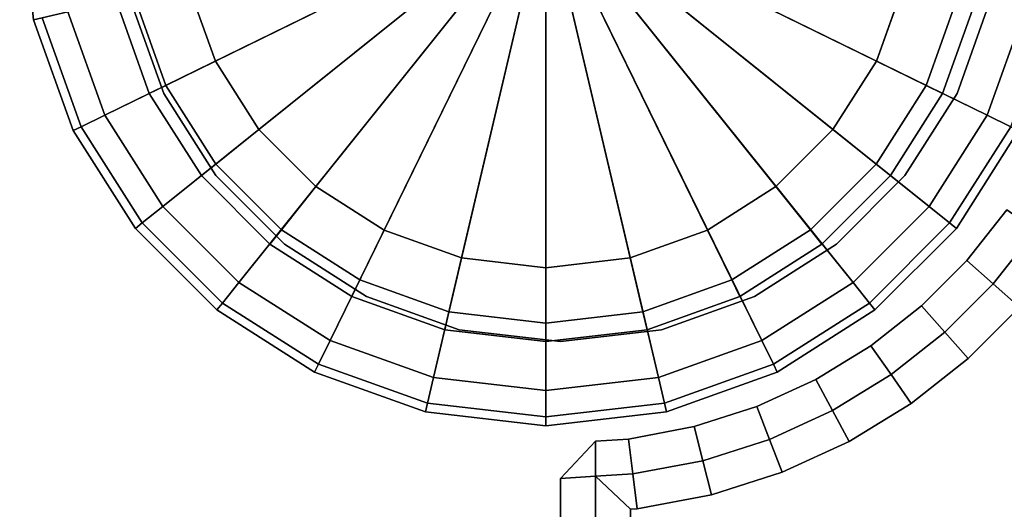
# Model space of a CAD drawing. Units: centimetres. Extents: x -32 to 32, y -80 to 80.
# Drawn here: x -32 to -29, y -55 to -54 of the extents above; entities that cross this region are included whole.
import ezdxf

# ---------------------------------------------------------------- set-up
doc = ezdxf.new("R2010")
doc.units = ezdxf.units.CM
doc.layers.get('0').update_dxf_attribs({"true_color": 0x1c59b1})

# ---------------------------------------------------------------- blocks, each defined once
blk = doc.blocks.new('c95a932c-d129-4d5b-8b44-af7a705bb966')
at = {"color": 0, "invisible_edges": 12}
for points in [[(28.5397, -53.6437, 0.6), (28.5397, -53.6437, 0.9), (28.5, -53.3, 0.9)], [(28.5, -53.3, 0.9), (28.5, -53.3, 0.6), (28.5397, -53.6437, 0.6)], [(28.564, -53.638, 0.525), (28.5397, -53.6437, 0.6), (28.5, -53.3, 0.6)], [(28.7424, -53.9154, 0.5), (28.637, -53.6208, 0.5), (28.9789, -53.5406, 0.5)], [(28.9789, -53.5406, 0.5), (29.0579, -53.7615, 0.5), (28.7424, -53.9154, 0.5)], [(28.8258, -53.5767, 0.0625), (28.9789, -53.5406), (29.0579, -53.7615)], [(28.9789, -53.5406, 0.5), (28.8258, -53.5767, 0.4375), (28.9166, -53.8308, 0.4375)], [(28.9166, -53.8308, 0.4375), (29.0579, -53.7615, 0.5), (28.9789, -53.5406, 0.5)], [(31.0834, -53.8308, 0.0625), (30.9421, -53.7615), (31.0211, -53.5406)], [(31.1742, -53.5767, 0.4375), (31.0211, -53.5406, 0.5), (30.9421, -53.7615, 0.5)], [(30.9421, -53.7615, 0.5), (31.0211, -53.5406, 0.5), (31.363, -53.6208, 0.5)], [(31.0211, -53.5406), (31.1742, -53.5767, 0.0625), (31.0834, -53.8308, 0.0625)], [(28.7748, -53.5887, 0.25), (28.8258, -53.5767, 0.0625), (28.9166, -53.8308, 0.0625)], [(28.8258, -53.5767, 0.4375), (28.7748, -53.5887, 0.25), (28.8695, -53.8538, 0.25)], [(29.0579, -53.7615), (28.9166, -53.8308, 0.0625), (28.8258, -53.5767, 0.0625)], [(28.8695, -53.8538, 0.25), (28.9166, -53.8308, 0.4375), (28.8258, -53.5767, 0.4375)], [(30.9421, -53.7615, 0.5), (31.0834, -53.8308, 0.4375), (31.1742, -53.5767, 0.4375)], [(31.1305, -53.8538, 0.25), (31.0834, -53.8308, 0.0625), (31.1742, -53.5767, 0.0625)], [(31.2252, -53.5887, 0.25), (31.1742, -53.5767, 0.4375), (31.0834, -53.8308, 0.4375)], [(31.1742, -53.5767, 0.0625), (31.2252, -53.5887, 0.25), (31.1305, -53.8538, 0.25)], [(28.9166, -53.8308, 0.0625), (28.8695, -53.8538, 0.25), (28.7748, -53.5887, 0.25)], [(31.0834, -53.8308, 0.4375), (31.1305, -53.8538, 0.25), (31.2252, -53.5887, 0.25)], [(28.564, -53.638, 0.525), (28.637, -53.6208, 0.5), (28.7424, -53.9154, 0.5)], [(31.363, -53.6208, 0.5), (31.2576, -53.9154, 0.5), (30.9421, -53.7615, 0.5)], [(31.325, -53.9483, 0.525), (31.2576, -53.9154, 0.5), (31.363, -53.6208, 0.5)], [(28.5397, -53.6437, 0.6), (28.564, -53.638, 0.525), (28.675, -53.9483, 0.525)], [(28.6526, -53.9593, 38.2), (28.5397, -53.6437, 38.2), (28.5397, -53.6437, 0.9)], [(28.5397, -53.6437, 0.9), (28.6526, -53.9593, 0.9), (28.6526, -53.9593, 38.2)], [(28.6526, -53.9593, 0.6), (28.6526, -53.9593, 0.9), (28.5397, -53.6437, 0.9)], [(28.5397, -53.6437, 0.9), (28.5397, -53.6437, 0.6), (28.6526, -53.9593, 0.6)], [(28.675, -53.9483, 0.525), (28.6526, -53.9593, 0.6), (28.5397, -53.6437, 0.6)], [(28.7424, -53.9154, 0.5), (28.675, -53.9483, 0.525), (28.564, -53.638, 0.525)], [(28.9078, -54.1753, 0.5), (28.7424, -53.9154, 0.5), (29.0579, -53.7615, 0.5)], [(29.0579, -53.7615, 0.5), (29.1818, -53.9565, 0.5), (28.9078, -54.1753, 0.5)], [(28.9166, -53.8308, 0.0625), (29.0579, -53.7615), (29.1818, -53.9565)], [(29.0579, -53.7615, 0.5), (28.9166, -53.8308, 0.4375), (29.0591, -54.055, 0.4375)], [(29.0591, -54.055, 0.4375), (29.1818, -53.9565, 0.5), (29.0579, -53.7615, 0.5)], [(31.0834, -53.8308, 0.4375), (30.9421, -53.7615, 0.5), (30.8182, -53.9565, 0.5)], [(30.9409, -54.055, 0.0625), (30.8182, -53.9565), (30.9421, -53.7615)], [(30.8182, -53.9565, 0.5), (30.9421, -53.7615, 0.5), (31.2576, -53.9154, 0.5)], [(30.9421, -53.7615), (31.0834, -53.8308, 0.0625), (30.9409, -54.055, 0.0625)], [(28.8695, -53.8538, 0.25), (28.9166, -53.8308, 0.0625), (29.0591, -54.055, 0.0625)], [(28.9166, -53.8308, 0.4375), (28.8695, -53.8538, 0.25), (29.0182, -54.0878, 0.25)], [(29.0591, -54.055, 0.0625), (29.0182, -54.0878, 0.25), (28.8695, -53.8538, 0.25)], [(29.1818, -53.9565), (29.0591, -54.055, 0.0625), (28.9166, -53.8308, 0.0625)], [(29.0182, -54.0878, 0.25), (29.0591, -54.055, 0.4375), (28.9166, -53.8308, 0.4375)], [(30.8182, -53.9565, 0.5), (30.9409, -54.055, 0.4375), (31.0834, -53.8308, 0.4375)], [(30.9818, -54.0878, 0.25), (30.9409, -54.055, 0.0625), (31.0834, -53.8308, 0.0625)], [(31.1305, -53.8538, 0.25), (31.0834, -53.8308, 0.4375), (30.9409, -54.055, 0.4375)], [(30.9409, -54.055, 0.4375), (30.9818, -54.0878, 0.25), (31.1305, -53.8538, 0.25)], [(31.0834, -53.8308, 0.0625), (31.1305, -53.8538, 0.25), (30.9818, -54.0878, 0.25)], [(28.675, -53.9483, 0.525), (28.7424, -53.9154, 0.5), (28.9078, -54.1753, 0.5)], [(31.2576, -53.9154, 0.5), (31.0922, -54.1753, 0.5), (30.8182, -53.9565, 0.5)], [(31.1507, -54.2222, 0.525), (31.0922, -54.1753, 0.5), (31.2576, -53.9154, 0.5)], [(31.2576, -53.9154, 0.5), (31.325, -53.9483, 0.525), (31.1507, -54.2222, 0.525)], [(28.6526, -53.9593, 0.6), (28.675, -53.9483, 0.525), (28.8493, -54.2222, 0.525)], [(28.8298, -54.2379, 38.2), (28.6526, -53.9593, 38.2), (28.6526, -53.9593, 0.9)], [(28.6526, -53.9593, 0.9), (28.8298, -54.2379, 0.9), (28.8298, -54.2379, 38.2)], [(28.6526, -53.9593, 0.9), (28.6526, -53.9593, 0.6), (28.8298, -54.2379, 0.6)], [(28.8298, -54.2379, 0.6), (28.8298, -54.2379, 0.9), (28.6526, -53.9593, 0.9)], [(28.8493, -54.2222, 0.525), (28.8298, -54.2379, 0.6), (28.6526, -53.9593, 0.6)], [(28.9078, -54.1753, 0.5), (28.8493, -54.2222, 0.525), (28.675, -53.9483, 0.525)], [(29.1247, -54.3922, 0.5), (28.9078, -54.1753, 0.5), (29.1818, -53.9565, 0.5)], [(29.0591, -54.055, 0.0625), (29.1818, -53.9565), (29.3443, -54.1191)], [(29.1818, -53.9565, 0.5), (29.0591, -54.055, 0.4375), (29.2459, -54.242, 0.4375)], [(29.1818, -53.9565, 0.5), (29.3443, -54.1191, 0.5), (29.1247, -54.3922, 0.5)], [(29.2459, -54.242, 0.4375), (29.3443, -54.1191, 0.5), (29.1818, -53.9565, 0.5)], [(30.9409, -54.055, 0.4375), (30.8182, -53.9565, 0.5), (30.6557, -54.1191, 0.5)], [(30.7541, -54.242, 0.0625), (30.6557, -54.1191), (30.8182, -53.9565)], [(30.6557, -54.1191, 0.5), (30.8182, -53.9565, 0.5), (31.0922, -54.1753, 0.5)], [(30.8182, -53.9565), (30.9409, -54.055, 0.0625), (30.7541, -54.242, 0.0625)], [(31.1702, -54.2379, 0.6), (31.1507, -54.2222, 0.525), (31.325, -53.9483, 0.525)], [(31.325, -53.9483, 0.525), (31.3474, -53.9593, 0.6), (31.1702, -54.2379, 0.6)], [(31.3474, -53.9593, 38.2), (31.1702, -54.2379, 38.2), (31.1702, -54.2379, 0.9)], [(31.1702, -54.2379, 0.9), (31.3474, -53.9593, 0.9), (31.3474, -53.9593, 38.2)], [(31.3474, -53.9593, 0.6), (31.3474, -53.9593, 0.9), (31.1702, -54.2379, 0.9)], [(31.1702, -54.2379, 0.9), (31.1702, -54.2379, 0.6), (31.3474, -53.9593, 0.6)], [(29.0182, -54.0878, 0.25), (29.0591, -54.055, 0.0625), (29.2459, -54.242, 0.0625)], [(29.0591, -54.055, 0.4375), (29.0182, -54.0878, 0.25), (29.2131, -54.283, 0.25)], [(29.3443, -54.1191), (29.2459, -54.242, 0.0625), (29.0591, -54.055, 0.0625)], [(29.2131, -54.283, 0.25), (29.2459, -54.242, 0.4375), (29.0591, -54.055, 0.4375)], [(30.6557, -54.1191, 0.5), (30.7541, -54.242, 0.4375), (30.9409, -54.055, 0.4375)], [(30.7869, -54.283, 0.25), (30.7541, -54.242, 0.0625), (30.9409, -54.055, 0.0625)], [(30.9818, -54.0878, 0.25), (30.9409, -54.055, 0.4375), (30.7541, -54.242, 0.4375)], [(30.9409, -54.055, 0.0625), (30.9818, -54.0878, 0.25), (30.7869, -54.283, 0.25)], [(29.2459, -54.242, 0.0625), (29.2131, -54.283, 0.25), (29.0182, -54.0878, 0.25)], [(30.7541, -54.242, 0.4375), (30.7869, -54.283, 0.25), (30.9818, -54.0878, 0.25)], [(29.3846, -54.5576, 0.5), (29.1247, -54.3922, 0.5), (29.3443, -54.1191, 0.5)], [(29.2459, -54.242, 0.0625), (29.3443, -54.1191), (29.539, -54.2432)], [(29.3443, -54.1191, 0.5), (29.2459, -54.242, 0.4375), (29.4699, -54.3847, 0.4375)], [(29.4699, -54.3847, 0.4375), (29.539, -54.2432, 0.5), (29.3443, -54.1191, 0.5)], [(29.3443, -54.1191, 0.5), (29.539, -54.2432, 0.5), (29.3846, -54.5576, 0.5)], [(30.7541, -54.242, 0.4375), (30.6557, -54.1191, 0.5), (30.461, -54.2432, 0.5)], [(30.5301, -54.3847, 0.0625), (30.461, -54.2432), (30.6557, -54.1191)], [(30.461, -54.2432, 0.5), (30.6557, -54.1191, 0.5), (30.8753, -54.3922, 0.5)], [(30.6557, -54.1191), (30.7541, -54.242, 0.0625), (30.5301, -54.3847, 0.0625)], [(31.0922, -54.1753, 0.5), (30.8753, -54.3922, 0.5), (30.6557, -54.1191, 0.5)], [(28.8493, -54.2222, 0.525), (28.9078, -54.1753, 0.5), (29.1247, -54.3922, 0.5)], [(30.9222, -54.4507, 0.525), (30.8753, -54.3922, 0.5), (31.0922, -54.1753, 0.5)], [(31.0922, -54.1753, 0.5), (31.1507, -54.2222, 0.525), (30.9222, -54.4507, 0.525)], [(28.8298, -54.2379, 0.6), (28.8493, -54.2222, 0.525), (29.0778, -54.4507, 0.525)], [(29.1247, -54.3922, 0.5), (29.0778, -54.4507, 0.525), (28.8493, -54.2222, 0.525)], [(30.9379, -54.4702, 0.6), (30.9222, -54.4507, 0.525), (31.1507, -54.2222, 0.525)], [(31.1507, -54.2222, 0.525), (31.1702, -54.2379, 0.6), (30.9379, -54.4702, 0.6)], [(29.0621, -54.4702, 38.2), (28.8298, -54.2379, 38.2), (28.8298, -54.2379, 0.9)], [(28.8298, -54.2379, 0.9), (29.0621, -54.4702, 0.9), (29.0621, -54.4702, 38.2)], [(29.0621, -54.4702, 0.6), (29.0621, -54.4702, 0.9), (28.8298, -54.2379, 0.9)], [(28.8298, -54.2379, 0.9), (28.8298, -54.2379, 0.6), (29.0621, -54.4702, 0.6)], [(29.0778, -54.4507, 0.525), (29.0621, -54.4702, 0.6), (28.8298, -54.2379, 0.6)], [(29.2131, -54.283, 0.25), (29.2459, -54.242, 0.0625), (29.4699, -54.3847, 0.0625)], [(29.2459, -54.242, 0.4375), (29.2131, -54.283, 0.25), (29.4468, -54.4318, 0.25)], [(29.539, -54.2432), (29.4699, -54.3847, 0.0625), (29.2459, -54.242, 0.0625)], [(29.4468, -54.4318, 0.25), (29.4699, -54.3847, 0.4375), (29.2459, -54.242, 0.4375)], [(29.6792, -54.663, 0.5), (29.3846, -54.5576, 0.5), (29.539, -54.2432, 0.5)], [(29.4699, -54.3847, 0.0625), (29.539, -54.2432), (29.7597, -54.3223)], [(29.539, -54.2432, 0.5), (29.4699, -54.3847, 0.4375), (29.7236, -54.4756, 0.4375)], [(29.7236, -54.4756, 0.4375), (29.7597, -54.3223, 0.5), (29.539, -54.2432, 0.5)], [(29.539, -54.2432, 0.5), (29.7597, -54.3223, 0.5), (29.6792, -54.663, 0.5)], [(30.2764, -54.4756, 0.0625), (30.2403, -54.3223), (30.461, -54.2432)], [(30.5301, -54.3847, 0.4375), (30.461, -54.2432, 0.5), (30.2403, -54.3223, 0.5)], [(30.2403, -54.3223, 0.5), (30.461, -54.2432, 0.5), (30.6154, -54.5576, 0.5)], [(30.461, -54.2432), (30.5301, -54.3847, 0.0625), (30.2764, -54.4756, 0.0625)], [(30.461, -54.2432, 0.5), (30.5301, -54.3847, 0.4375), (30.7541, -54.242, 0.4375)], [(30.8753, -54.3922, 0.5), (30.6154, -54.5576, 0.5), (30.461, -54.2432, 0.5)], [(30.7869, -54.283, 0.25), (30.7541, -54.242, 0.4375), (30.5301, -54.3847, 0.4375)], [(30.5532, -54.4318, 0.25), (30.5301, -54.3847, 0.0625), (30.7541, -54.242, 0.0625)], [(30.7541, -54.242, 0.0625), (30.7869, -54.283, 0.25), (30.5532, -54.4318, 0.25)], [(30.9379, -54.4702, 0.9), (31.1702, -54.2379, 0.9), (31.1702, -54.2379, 38.2)], [(31.1702, -54.2379, 38.2), (30.9379, -54.4702, 38.2), (30.9379, -54.4702, 0.9)], [(31.1702, -54.2379, 0.6), (31.1702, -54.2379, 0.9), (30.9379, -54.4702, 0.9)], [(30.9379, -54.4702, 0.9), (30.9379, -54.4702, 0.6), (31.1702, -54.2379, 0.6)], [(29.4699, -54.3847, 0.0625), (29.4468, -54.4318, 0.25), (29.2131, -54.283, 0.25)], [(30.5301, -54.3847, 0.4375), (30.5532, -54.4318, 0.25), (30.7869, -54.283, 0.25)], [(29.7597, -54.3223), (29.7236, -54.4756, 0.0625), (29.4699, -54.3847, 0.0625)], [(30, -54.7, 0.5), (29.6792, -54.663, 0.5), (29.7597, -54.3223, 0.5)], [(29.7236, -54.4756, 0.0625), (29.7597, -54.3223), (30, -54.35)], [(29.7597, -54.3223, 0.5), (29.7236, -54.4756, 0.4375), (30, -54.5075, 0.4375)], [(30, -54.5075, 0.4375), (30, -54.35, 0.5), (29.7597, -54.3223, 0.5)], [(29.7597, -54.3223, 0.5), (30, -54.35, 0.5), (30, -54.7, 0.5)], [(30.2403, -54.3223), (30.2764, -54.4756, 0.0625), (30, -54.5075, 0.0625)], [(30, -54.5075, 0.0625), (30, -54.35), (30.2403, -54.3223)], [(30.2764, -54.4756, 0.4375), (30.2403, -54.3223, 0.5), (30, -54.35, 0.5)], [(30, -54.35, 0.5), (30.2403, -54.3223, 0.5), (30.3208, -54.663, 0.5)], [(30.2403, -54.3223, 0.5), (30.2764, -54.4756, 0.4375), (30.5301, -54.3847, 0.4375)], [(30.6154, -54.5576, 0.5), (30.3208, -54.663, 0.5), (30.2403, -54.3223, 0.5)], [(30, -54.35), (30, -54.5075, 0.0625), (29.7236, -54.4756, 0.0625)], [(30, -54.35, 0.5), (30, -54.5075, 0.4375), (30.2764, -54.4756, 0.4375)], [(30.3208, -54.663, 0.5), (30, -54.7, 0.5), (30, -54.35, 0.5)], [(29.4699, -54.3847, 0.4375), (29.4468, -54.4318, 0.25), (29.7116, -54.5267, 0.25)], [(29.4468, -54.4318, 0.25), (29.4699, -54.3847, 0.0625), (29.7236, -54.4756, 0.0625)], [(29.7116, -54.5267, 0.25), (29.7236, -54.4756, 0.4375), (29.4699, -54.3847, 0.4375)], [(30.5532, -54.4318, 0.25), (30.5301, -54.3847, 0.4375), (30.2764, -54.4756, 0.4375)], [(30.2884, -54.5267, 0.25), (30.2764, -54.4756, 0.0625), (30.5301, -54.3847, 0.0625)], [(30.5301, -54.3847, 0.0625), (30.5532, -54.4318, 0.25), (30.2884, -54.5267, 0.25)], [(29.0778, -54.4507, 0.525), (29.1247, -54.3922, 0.5), (29.3846, -54.5576, 0.5)], [(30.6483, -54.625, 0.525), (30.6154, -54.5576, 0.5), (30.8753, -54.3922, 0.5)], [(30.8753, -54.3922, 0.5), (30.9222, -54.4507, 0.525), (30.6483, -54.625, 0.525)], [(29.7236, -54.4756, 0.0625), (29.7116, -54.5267, 0.25), (29.4468, -54.4318, 0.25)], [(30.2764, -54.4756, 0.4375), (30.2884, -54.5267, 0.25), (30.5532, -54.4318, 0.25)], [(29.0621, -54.4702, 0.6), (29.0778, -54.4507, 0.525), (29.3517, -54.625, 0.525)], [(29.0621, -54.4702, 0.9), (29.3407, -54.6474, 0.9), (29.3407, -54.6474, 38.2)], [(29.3407, -54.6474, 38.2), (29.0621, -54.4702, 38.2), (29.0621, -54.4702, 0.9)], [(29.3407, -54.6474, 0.6), (29.3407, -54.6474, 0.9), (29.0621, -54.4702, 0.9)], [(29.0621, -54.4702, 0.9), (29.0621, -54.4702, 0.6), (29.3407, -54.6474, 0.6)], [(29.3517, -54.625, 0.525), (29.3407, -54.6474, 0.6), (29.0621, -54.4702, 0.6)], [(29.3846, -54.5576, 0.5), (29.3517, -54.625, 0.525), (29.0778, -54.4507, 0.525)], [(30.6593, -54.6474, 0.6), (30.6483, -54.625, 0.525), (30.9222, -54.4507, 0.525)], [(30.9222, -54.4507, 0.525), (30.9379, -54.4702, 0.6), (30.6593, -54.6474, 0.6)], [(30.9379, -54.4702, 38.2), (30.6593, -54.6474, 38.2), (30.6593, -54.6474, 0.9)], [(30.6593, -54.6474, 0.9), (30.9379, -54.4702, 0.9), (30.9379, -54.4702, 38.2)], [(30.9379, -54.4702, 0.6), (30.9379, -54.4702, 0.9), (30.6593, -54.6474, 0.9)], [(30.6593, -54.6474, 0.9), (30.6593, -54.6474, 0.6), (30.9379, -54.4702, 0.6)], [(29.7236, -54.4756, 0.4375), (29.7116, -54.5267, 0.25), (30, -54.56, 0.25)], [(29.7116, -54.5267, 0.25), (29.7236, -54.4756, 0.0625), (30, -54.5075, 0.0625)], [(30, -54.56, 0.25), (30, -54.5075, 0.4375), (29.7236, -54.4756, 0.4375)], [(30.2764, -54.4756, 0.0625), (30.2884, -54.5267, 0.25), (30, -54.56, 0.25)], [(30, -54.56, 0.25), (30, -54.5075, 0.0625), (30.2764, -54.4756, 0.0625)], [(30.2884, -54.5267, 0.25), (30.2764, -54.4756, 0.4375), (30, -54.5075, 0.4375)], [(30, -54.5075, 0.0625), (30, -54.56, 0.25), (29.7116, -54.5267, 0.25)], [(30, -54.5075, 0.4375), (30, -54.56, 0.25), (30.2884, -54.5267, 0.25)], [(29.3517, -54.625, 0.525), (29.3846, -54.5576, 0.5), (29.6792, -54.663, 0.5)], [(30.338, -54.736, 0.525), (30.3208, -54.663, 0.5), (30.6154, -54.5576, 0.5)], [(30.6154, -54.5576, 0.5), (30.6483, -54.625, 0.525), (30.338, -54.736, 0.525)], [(29.3407, -54.6474, 0.6), (29.3517, -54.625, 0.525), (29.662, -54.736, 0.525)], [(29.6792, -54.663, 0.5), (29.662, -54.736, 0.525), (29.3517, -54.625, 0.525)], [(30.3437, -54.7603, 0.6), (30.338, -54.736, 0.525), (30.6483, -54.625, 0.525)], [(30.6483, -54.625, 0.525), (30.6593, -54.6474, 0.6), (30.3437, -54.7603, 0.6)], [(29.3407, -54.6474, 0.9), (29.6563, -54.7603, 0.9), (29.6563, -54.7603, 38.2)], [(29.6563, -54.7603, 38.2), (29.3407, -54.6474, 38.2), (29.3407, -54.6474, 0.9)], [(29.6563, -54.7603, 0.6), (29.6563, -54.7603, 0.9), (29.3407, -54.6474, 0.9)], [(29.3407, -54.6474, 0.9), (29.3407, -54.6474, 0.6), (29.6563, -54.7603, 0.6)], [(29.662, -54.736, 0.525), (29.6563, -54.7603, 0.6), (29.3407, -54.6474, 0.6)], [(29.662, -54.736, 0.525), (29.6792, -54.663, 0.5), (30, -54.7, 0.5)], [(30.3208, -54.663, 0.5), (30.338, -54.736, 0.525), (30, -54.775, 0.525)], [(30, -54.775, 0.525), (30, -54.7, 0.5), (30.3208, -54.663, 0.5)], [(30.3437, -54.7603, 0.9), (30.6593, -54.6474, 0.9), (30.6593, -54.6474, 38.2)], [(30.6593, -54.6474, 38.2), (30.3437, -54.7603, 38.2), (30.3437, -54.7603, 0.9)], [(30.6593, -54.6474, 0.6), (30.6593, -54.6474, 0.9), (30.3437, -54.7603, 0.9)], [(30.3437, -54.7603, 0.9), (30.3437, -54.7603, 0.6), (30.6593, -54.6474, 0.6)], [(30, -54.7, 0.5), (30, -54.775, 0.525), (29.662, -54.736, 0.525)], [(29.6563, -54.7603, 0.6), (29.662, -54.736, 0.525), (30, -54.775, 0.525)], [(30, -54.8, 0.6), (30, -54.775, 0.525), (30.338, -54.736, 0.525)], [(30.338, -54.736, 0.525), (30.3437, -54.7603, 0.6), (30, -54.8, 0.6)], [(30, -54.8, 38.2), (29.6563, -54.7603, 38.2), (29.6563, -54.7603, 0.9)], [(29.6563, -54.7603, 0.9), (30, -54.8, 0.9), (30, -54.8, 38.2)], [(29.6563, -54.7603, 0.9), (29.6563, -54.7603, 0.6), (30, -54.8, 0.6)], [(30, -54.8, 0.6), (30, -54.8, 0.9), (29.6563, -54.7603, 0.9)], [(30, -54.775, 0.525), (30, -54.8, 0.6), (29.6563, -54.7603, 0.6)], [(30, -54.8, 0.9), (30.3437, -54.7603, 0.9), (30.3437, -54.7603, 38.2)], [(30.3437, -54.7603, 38.2), (30, -54.8, 38.2), (30, -54.8, 0.9)], [(30.3437, -54.7603, 0.6), (30.3437, -54.7603, 0.9), (30, -54.8, 0.9)], [(30, -54.8, 0.9), (30, -54.8, 0.6), (30.3437, -54.7603, 0.6)]]:
    blk.add_3dface(points, dxfattribs=at)
at = {"color": 0}
for points in [[(29.0579, -53.7615), (28.9789, -53.5406), (30, -53.3)], [(29.1818, -53.9565), (29.0579, -53.7615), (30, -53.3)], [(29.3443, -54.1191), (29.1818, -53.9565), (30, -53.3)], [(29.539, -54.2432), (29.3443, -54.1191), (30, -53.3)], [(29.7597, -54.3223), (29.539, -54.2432), (30, -53.3)], [(30, -54.35), (29.7597, -54.3223), (30, -53.3)], [(30.9421, -53.7615), (30.8182, -53.9565), (30, -53.3)], [(30.6557, -54.1191), (30.461, -54.2432), (30, -53.3)], [(30.8182, -53.9565), (30.6557, -54.1191), (30, -53.3)], [(30.461, -54.2432), (30.2403, -54.3223), (30, -53.3)], [(30.2403, -54.3223), (30, -54.35), (30, -53.3)], [(31.0211, -53.5406), (30.9421, -53.7615), (30, -53.3)]]:
    blk.add_3dface(points, dxfattribs=at)
blk = doc.blocks.new('4e5e0267-6a81-4c92-a85e-26991037c116')
at = {"color": 0}
for points in [[(30, -54.7, 38.3), (30.3208, -54.663, 38.3), (30, -53.3, 38.3)], [(30.6154, -54.5576, 38.3), (30.8753, -54.3922, 38.3), (30, -53.3, 38.3)], [(31.0922, -54.1753, 38.3), (31.2576, -53.9154, 38.3), (30, -53.3, 38.3)], [(30.3208, -54.663, 38.3), (30.6154, -54.5576, 38.3), (30, -53.3, 38.3)], [(31.2576, -53.9154, 38.3), (31.363, -53.6208, 38.3), (30, -53.3, 38.3)], [(30.8753, -54.3922, 38.3), (31.0922, -54.1753, 38.3), (30, -53.3, 38.3)]]:
    blk.add_3dface(points, dxfattribs=at)
at = {"color": 0, "invisible_edges": 12}
for points in [[(31.436, -53.638, 38.275), (31.363, -53.6208, 38.3), (31.2576, -53.9154, 38.3)], [(31.2576, -53.9154, 38.3), (31.325, -53.9483, 38.275), (31.436, -53.638, 38.275)], [(31.325, -53.9483, 38.275), (31.2576, -53.9154, 38.3), (31.0922, -54.1753, 38.3)], [(31.0922, -54.1753, 38.3), (31.1507, -54.2222, 38.275), (31.325, -53.9483, 38.275)], [(31.3474, -53.9593, 38.2), (31.325, -53.9483, 38.275), (31.1507, -54.2222, 38.275)], [(31.1507, -54.2222, 38.275), (31.1702, -54.2379, 38.2), (31.3474, -53.9593, 38.2)], [(31.1507, -54.2222, 38.275), (31.0922, -54.1753, 38.3), (30.8753, -54.3922, 38.3)], [(30.8753, -54.3922, 38.3), (30.9222, -54.4507, 38.275), (31.1507, -54.2222, 38.275)], [(31.1702, -54.2379, 38.2), (31.1507, -54.2222, 38.275), (30.9222, -54.4507, 38.275)], [(30.9222, -54.4507, 38.275), (30.9379, -54.4702, 38.2), (31.1702, -54.2379, 38.2)], [(30.9222, -54.4507, 38.275), (30.8753, -54.3922, 38.3), (30.6154, -54.5576, 38.3)], [(30.6154, -54.5576, 38.3), (30.6483, -54.625, 38.275), (30.9222, -54.4507, 38.275)], [(30.9379, -54.4702, 38.2), (30.9222, -54.4507, 38.275), (30.6483, -54.625, 38.275)], [(30.6483, -54.625, 38.275), (30.6593, -54.6474, 38.2), (30.9379, -54.4702, 38.2)], [(30.6483, -54.625, 38.275), (30.6154, -54.5576, 38.3), (30.3208, -54.663, 38.3)], [(30.3208, -54.663, 38.3), (30.338, -54.736, 38.275), (30.6483, -54.625, 38.275)], [(30.6593, -54.6474, 38.2), (30.6483, -54.625, 38.275), (30.338, -54.736, 38.275)], [(30.338, -54.736, 38.275), (30.3208, -54.663, 38.3), (30, -54.7, 38.3)], [(30.338, -54.736, 38.275), (30.3437, -54.7603, 38.2), (30.6593, -54.6474, 38.2)], [(30, -54.7, 38.3), (30, -54.775, 38.275), (30.338, -54.736, 38.275)], [(30.3437, -54.7603, 38.2), (30.338, -54.736, 38.275), (30, -54.775, 38.275)], [(30, -54.775, 38.275), (30, -54.8, 38.2), (30.3437, -54.7603, 38.2)]]:
    blk.add_3dface(points, dxfattribs=at)
at = {"color": 0}
blk.add_blockref('c95a932c-d129-4d5b-8b44-af7a705bb966', (0, 0), dxfattribs=at)
blk = doc.blocks.new('b1be44ee-c68f-449b-8acf-5dfb6f69eb55')
at = {"color": 154, "true_color": 0x1c59b1}
for points in [[(28.637, -53.6208, 38.3), (28.7424, -53.9154, 38.3), (30, -53.3, 38.3)], [(28.7424, -53.9154, 38.3), (28.9078, -54.1753, 38.3), (30, -53.3, 38.3)], [(28.9078, -54.1753, 38.3), (29.1247, -54.3922, 38.3), (30, -53.3, 38.3)], [(29.1247, -54.3922, 38.3), (29.3846, -54.5576, 38.3), (30, -53.3, 38.3)], [(29.3846, -54.5576, 38.3), (29.6792, -54.663, 38.3), (30, -53.3, 38.3)], [(29.6792, -54.663, 38.3), (30, -54.7, 38.3), (30, -53.3, 38.3)]]:
    blk.add_3dface(points, dxfattribs=at)
at = {"color": 154, "true_color": 0x1c59b1, "invisible_edges": 12}
for points in [[(28.637, -53.6208, 38.3), (28.564, -53.638, 38.275), (28.675, -53.9483, 38.275)], [(28.675, -53.9483, 38.275), (28.7424, -53.9154, 38.3), (28.637, -53.6208, 38.3)], [(28.564, -53.638, 38.275), (28.5397, -53.6437, 38.2), (28.6526, -53.9593, 38.2)], [(28.6526, -53.9593, 38.2), (28.675, -53.9483, 38.275), (28.564, -53.638, 38.275)], [(28.7424, -53.9154, 38.3), (28.675, -53.9483, 38.275), (28.8493, -54.2222, 38.275)], [(28.8493, -54.2222, 38.275), (28.9078, -54.1753, 38.3), (28.7424, -53.9154, 38.3)], [(28.675, -53.9483, 38.275), (28.6526, -53.9593, 38.2), (28.8298, -54.2379, 38.2)], [(28.8298, -54.2379, 38.2), (28.8493, -54.2222, 38.275), (28.675, -53.9483, 38.275)], [(28.9078, -54.1753, 38.3), (28.8493, -54.2222, 38.275), (29.0778, -54.4507, 38.275)], [(29.0778, -54.4507, 38.275), (29.1247, -54.3922, 38.3), (28.9078, -54.1753, 38.3)], [(28.8493, -54.2222, 38.275), (28.8298, -54.2379, 38.2), (29.0621, -54.4702, 38.2)], [(29.0621, -54.4702, 38.2), (29.0778, -54.4507, 38.275), (28.8493, -54.2222, 38.275)], [(29.1247, -54.3922, 38.3), (29.0778, -54.4507, 38.275), (29.3517, -54.625, 38.275)], [(29.3517, -54.625, 38.275), (29.3846, -54.5576, 38.3), (29.1247, -54.3922, 38.3)], [(29.0778, -54.4507, 38.275), (29.0621, -54.4702, 38.2), (29.3407, -54.6474, 38.2)], [(29.3407, -54.6474, 38.2), (29.3517, -54.625, 38.275), (29.0778, -54.4507, 38.275)], [(29.3846, -54.5576, 38.3), (29.3517, -54.625, 38.275), (29.662, -54.736, 38.275)], [(29.662, -54.736, 38.275), (29.6792, -54.663, 38.3), (29.3846, -54.5576, 38.3)], [(29.3517, -54.625, 38.275), (29.3407, -54.6474, 38.2), (29.6563, -54.7603, 38.2)], [(29.6563, -54.7603, 38.2), (29.662, -54.736, 38.275), (29.3517, -54.625, 38.275)], [(29.6792, -54.663, 38.3), (29.662, -54.736, 38.275), (30, -54.775, 38.275)], [(30, -54.775, 38.275), (30, -54.7, 38.3), (29.6792, -54.663, 38.3)], [(29.662, -54.736, 38.275), (29.6563, -54.7603, 38.2), (30, -54.8, 38.2)], [(30, -54.8, 38.2), (30, -54.775, 38.275), (29.662, -54.736, 38.275)]]:
    blk.add_3dface(points, dxfattribs=at)
blk.add_blockref('4e5e0267-6a81-4c92-a85e-26991037c116', (0, 0))
blk = doc.blocks.new('a785e3ef-b314-4a48-86ea-1b763b789ee3')
blk.add_blockref('b1be44ee-c68f-449b-8acf-5dfb6f69eb55', (-60.0413, 0))
blk = doc.blocks.new('8d50fa61-cb1c-4887-baa5-ccbb36e0f337')
at = {"color": 0}
for points, invisible_edges in [([(-28.8414, -54.3291, 38.2), (-28.7279, -54.1852, 38.2), (-28.7279, -54.1852, 33.5)], 12), ([(-28.7279, -54.1852, 33.5), (-28.8414, -54.3291, 33.5), (-28.8414, -54.3291, 38.2)], 12), ([(-28.7666, -54.3957, 33.4), (-28.8414, -54.3291, 33.5), (-28.7279, -54.1852, 33.5)], 12), ([(-28.6457, -54.2425, 38.3), (-28.7279, -54.1852, 38.2), (-28.8414, -54.3291, 38.2)], 12), ([(-28.7279, -54.1852, 33.5), (-28.6457, -54.2425, 33.4), (-28.7666, -54.3957, 33.4)], 12), ([(-28.8414, -54.3291, 38.2), (-28.7666, -54.3957, 38.3), (-28.6457, -54.2425, 38.3)], 12), ([(-28.7666, -54.3957, 33.4), (-28.6457, -54.2425, 33.4), (-28.5636, -54.2998, 33.4)], 12), ([(-28.6457, -54.2425, 38.3), (-28.7666, -54.3957, 38.3), (-28.6917, -54.4622, 38.3)], 12), ([(-28.5636, -54.2998, 33.4), (-28.6917, -54.4622, 33.4), (-28.7666, -54.3957, 33.4)], 12), ([(-28.8414, -54.3291, 33.5), (-28.9709, -54.4586, 33.5), (-28.9709, -54.4586, 38.2)], 12), ([(-28.9709, -54.4586, 38.2), (-28.8414, -54.3291, 38.2), (-28.8414, -54.3291, 33.5)], 12), ([(-28.9043, -54.5334, 33.4), (-28.9709, -54.4586, 33.5), (-28.8414, -54.3291, 33.5)], 12), ([(-28.7666, -54.3957, 38.3), (-28.8414, -54.3291, 38.2), (-28.9709, -54.4586, 38.2)], 12), ([(-28.8414, -54.3291, 33.5), (-28.7666, -54.3957, 33.4), (-28.9043, -54.5334, 33.4)], 12), ([(-28.9709, -54.4586, 38.2), (-28.9043, -54.5334, 38.3), (-28.7666, -54.3957, 38.3)], 12), ([(-28.9043, -54.5334, 33.4), (-28.7666, -54.3957, 33.4), (-28.6917, -54.4622, 33.4)], 12), ([(-28.7666, -54.3957, 38.3), (-28.9043, -54.5334, 38.3), (-28.8378, -54.6083, 38.3)], 12), ([(-28.8378, -54.6083, 38.3), (-28.6917, -54.4622, 38.3), (-28.7666, -54.3957, 38.3)], 12), ([(-29.1148, -54.5721, 38.2), (-28.9709, -54.4586, 38.2), (-28.9709, -54.4586, 33.5)], 12), ([(-28.9709, -54.4586, 33.5), (-29.1148, -54.5721, 33.5), (-29.1148, -54.5721, 38.2)], 12), ([(-28.9043, -54.5334, 38.3), (-28.9709, -54.4586, 38.2), (-29.1148, -54.5721, 38.2)], 12), ([(-29.0575, -54.6543, 33.4), (-29.1148, -54.5721, 33.5), (-28.9709, -54.4586, 33.5)], 12), ([(-28.9709, -54.4586, 33.5), (-28.9043, -54.5334, 33.4), (-29.0575, -54.6543, 33.4)], 12), ([(-28.6917, -54.4622, 33.4), (-28.8378, -54.6083, 33.4), (-28.9043, -54.5334, 33.4)], 12), ([(-28.8378, -54.6083, 33.4), (-28.6917, -54.4622, 33.4), (28.8378, -54.6083, 33.4)], 14), ([(28.8378, -54.6083, 38.3), (-28.6917, -54.4622, 38.3), (-28.8378, -54.6083, 38.3)], 13), ([(-29.1148, -54.5721, 38.2), (-29.0575, -54.6543, 38.3), (-28.9043, -54.5334, 38.3)], 12), ([(-29.0575, -54.6543, 33.4), (-28.9043, -54.5334, 33.4), (-28.8378, -54.6083, 33.4)], 12), ([(-28.9043, -54.5334, 38.3), (-29.0575, -54.6543, 38.3), (-29.0002, -54.7364, 38.3)], 12), ([(-29.0002, -54.7364, 38.3), (-28.8378, -54.6083, 38.3), (-28.9043, -54.5334, 38.3)], 12), ([(-29.1148, -54.5721, 33.5), (-29.2717, -54.6683, 33.5), (-29.2717, -54.6683, 38.2)], 12), ([(-29.2717, -54.6683, 38.2), (-29.1148, -54.5721, 38.2), (-29.1148, -54.5721, 33.5)], 12), ([(-29.0575, -54.6543, 38.3), (-29.1148, -54.5721, 38.2), (-29.2717, -54.6683, 38.2)], 12), ([(-29.2245, -54.7566, 33.4), (-29.2717, -54.6683, 33.5), (-29.1148, -54.5721, 33.5)], 12), ([(-29.1148, -54.5721, 33.5), (-29.0575, -54.6543, 33.4), (-29.2245, -54.7566, 33.4)], 12), ([(-29.8, -55.0379, 33.4), (-29.7809, -55.0367, 33.4), (28.8378, -54.6083, 33.4)], 14), ([(-29.8, -79.8, 33.4), (-29.8, -55.0379, 33.4), (28.8378, -54.6083, 33.4)], 14), ([(-29.8, -79.8, 33.4), (28.8378, -54.6083, 33.4), (29.0002, -54.7364, 33.4)], 13), ([(-29.8, -79.8, 38.3), (29.0002, -54.7364, 38.3), (28.8378, -54.6083, 38.3)], 13), ([(28.8378, -54.6083, 38.3), (-29.7809, -55.0367, 38.3), (-29.8, -55.0379, 38.3)], 13), ([(-29.8, -79.8, 38.3), (28.8378, -54.6083, 38.3), (-29.8, -55.0379, 38.3)], 3), ([(-29.7809, -55.0367, 33.4), (-29.5695, -54.9969, 33.4), (28.8378, -54.6083, 33.4)], 14), ([(28.8378, -54.6083, 38.3), (-29.5695, -54.9969, 38.3), (-29.7809, -55.0367, 38.3)], 13), ([(-29.5695, -54.9969, 33.4), (-29.3677, -54.9324, 33.4), (28.8378, -54.6083, 33.4)], 14), ([(28.8378, -54.6083, 38.3), (-29.3677, -54.9324, 38.3), (-29.5695, -54.9969, 38.3)], 13), ([(-29.3677, -54.9324, 33.4), (-29.1774, -54.845, 33.4), (28.8378, -54.6083, 33.4)], 14), ([(28.8378, -54.6083, 38.3), (-29.1774, -54.845, 38.3), (-29.3677, -54.9324, 38.3)], 13), ([(-29.1774, -54.845, 33.4), (-29.0002, -54.7364, 33.4), (28.8378, -54.6083, 33.4)], 14), ([(28.8378, -54.6083, 38.3), (-29.0002, -54.7364, 38.3), (-29.1774, -54.845, 38.3)], 13), ([(-28.8378, -54.6083, 33.4), (-29.0002, -54.7364, 33.4), (-29.0575, -54.6543, 33.4)], 12), ([(-29.0002, -54.7364, 33.4), (-28.8378, -54.6083, 33.4), (28.8378, -54.6083, 33.4)], 14), ([(28.8378, -54.6083, 38.3), (-28.8378, -54.6083, 38.3), (-29.0002, -54.7364, 38.3)], 13), ([(-29.4401, -54.7456, 38.2), (-29.2717, -54.6683, 38.2), (-29.2717, -54.6683, 33.5)], 12), ([(-29.2717, -54.6683, 33.5), (-29.4401, -54.7456, 33.5), (-29.4401, -54.7456, 38.2)], 12), ([(-29.4039, -54.839, 33.4), (-29.4401, -54.7456, 33.5), (-29.2717, -54.6683, 33.5)], 12), ([(-29.2245, -54.7566, 38.3), (-29.2717, -54.6683, 38.2), (-29.4401, -54.7456, 38.2)], 12), ([(-29.2717, -54.6683, 33.5), (-29.2245, -54.7566, 33.4), (-29.4039, -54.839, 33.4)], 12), ([(-29.2717, -54.6683, 38.2), (-29.2245, -54.7566, 38.3), (-29.0575, -54.6543, 38.3)], 12), ([(-29.2245, -54.7566, 33.4), (-29.0575, -54.6543, 33.4), (-29.0002, -54.7364, 33.4)], 12), ([(-29.0575, -54.6543, 38.3), (-29.2245, -54.7566, 38.3), (-29.1774, -54.845, 38.3)], 12), ([(-29.1774, -54.845, 38.3), (-29.0002, -54.7364, 38.3), (-29.0575, -54.6543, 38.3)], 12), ([(-29.8, -79.8, 33.4), (29.0002, -54.7364, 33.4), (29.1774, -54.845, 33.4)], 13), ([(-29.8, -79.8, 38.3), (29.1774, -54.845, 38.3), (29.0002, -54.7364, 38.3)], 13), ([(-29.6186, -54.8026, 38.2), (-29.4401, -54.7456, 38.2), (-29.4401, -54.7456, 33.5)], 12), ([(-29.4401, -54.7456, 33.5), (-29.6186, -54.8026, 33.5), (-29.6186, -54.8026, 38.2)], 12), ([(-29.4039, -54.839, 38.3), (-29.4401, -54.7456, 38.2), (-29.6186, -54.8026, 38.2)], 12), ([(-29.594, -54.8998, 33.4), (-29.6186, -54.8026, 33.5), (-29.4401, -54.7456, 33.5)], 12), ([(-29.4401, -54.7456, 33.5), (-29.4039, -54.839, 33.4), (-29.594, -54.8998, 33.4)], 12), ([(-29.4401, -54.7456, 38.2), (-29.4039, -54.839, 38.3), (-29.2245, -54.7566, 38.3)], 12), ([(-29.0002, -54.7364, 33.4), (-29.1774, -54.845, 33.4), (-29.2245, -54.7566, 33.4)], 12), ([(-29.4039, -54.839, 33.4), (-29.2245, -54.7566, 33.4), (-29.1774, -54.845, 33.4)], 12), ([(-29.2245, -54.7566, 38.3), (-29.4039, -54.839, 38.3), (-29.3677, -54.9324, 38.3)], 12), ([(-29.3677, -54.9324, 38.3), (-29.1774, -54.845, 38.3), (-29.2245, -54.7566, 38.3)], 12), ([(-29.8057, -54.8379, 38.2), (-29.6186, -54.8026, 38.2), (-29.6186, -54.8026, 33.5)], 12), ([(-29.6186, -54.8026, 33.5), (-29.8057, -54.8379, 33.5), (-29.8057, -54.8379, 38.2)], 12), ([(-29.594, -54.8998, 38.3), (-29.6186, -54.8026, 38.2), (-29.8057, -54.8379, 38.2)], 12), ([(-29.7933, -54.9373, 33.4), (-29.8057, -54.8379, 33.5), (-29.6186, -54.8026, 33.5)], 12), ([(-29.6186, -54.8026, 33.5), (-29.594, -54.8998, 33.4), (-29.7933, -54.9373, 33.4)], 12), ([(-29.6186, -54.8026, 38.2), (-29.594, -54.8998, 38.3), (-29.4039, -54.839, 38.3)], 12), ([(-29.9002, -54.8438, 38.2), (-29.8057, -54.8379, 38.2), (-29.8057, -54.8379, 33.5)], 12), ([(-29.8057, -54.8379, 33.5), (-29.9002, -54.8438, 33.5), (-29.9002, -54.8438, 38.2)], 12), ([(-29.7933, -54.9373, 38.3), (-29.8057, -54.8379, 38.2), (-29.9002, -54.8438, 38.2)], 12), ([(-29.9, -54.944, 33.4), (-29.9002, -54.8438, 33.5), (-29.8057, -54.8379, 33.5)], 12), ([(-29.8057, -54.8379, 33.5), (-29.7933, -54.9373, 33.4), (-29.9, -54.944, 33.4)], 12), ([(-29.8057, -54.8379, 38.2), (-29.7933, -54.9373, 38.3), (-29.594, -54.8998, 38.3)], 12), ([(-29.594, -54.8998, 33.4), (-29.4039, -54.839, 33.4), (-29.3677, -54.9324, 33.4)], 12), ([(-29.4039, -54.839, 38.3), (-29.594, -54.8998, 38.3), (-29.5695, -54.9969, 38.3)], 12), ([(-29.5695, -54.9969, 38.3), (-29.3677, -54.9324, 38.3), (-29.4039, -54.839, 38.3)], 12), ([(-29.1774, -54.845, 33.4), (-29.3677, -54.9324, 33.4), (-29.4039, -54.839, 33.4)], 12), ([(-29.9002, -54.8438, 33.5), (-30, -54.95, 33.5), (-30, -54.95, 38.2)], 12), ([(-30, -54.95, 38.2), (-29.9002, -54.8438, 38.2), (-29.9002, -54.8438, 33.5)], 12), ([(-29.9002, -54.8438, 38.2), (-29.9, -54.944, 38.3), (-29.7933, -54.9373, 38.3)], 12), ([(-29.8, -79.8, 33.4), (29.1774, -54.845, 33.4), (29.3677, -54.9324, 33.4)], 13), ([(-29.8, -79.8, 38.3), (29.3677, -54.9324, 38.3), (29.1774, -54.845, 38.3)], 13), ([(-29.7933, -54.9373, 33.4), (-29.594, -54.8998, 33.4), (-29.5695, -54.9969, 33.4)], 12), ([(-29.594, -54.8998, 38.3), (-29.7933, -54.9373, 38.3), (-29.7809, -55.0367, 38.3)], 12), ([(-29.7809, -55.0367, 38.3), (-29.5695, -54.9969, 38.3), (-29.594, -54.8998, 38.3)], 12), ([(-29.3677, -54.9324, 33.4), (-29.5695, -54.9969, 33.4), (-29.594, -54.8998, 33.4)], 12), ([(-30, -79.9, 38.2), (-29.9, -79.9, 38.3), (-29.9, -54.944, 38.3)], 12), ([(-30, -54.95, 33.5), (-29.9, -54.944, 33.4), (-29.9, -79.9, 33.4)], 12), ([(-29.9, -54.944, 38.3), (-30, -54.95, 38.2), (-30, -79.9, 38.2)], 12), ([(-30, -54.95, 33.5), (-30, -79.9, 33.5), (-30, -79.9, 38.2)], 12), ([(-30, -79.9, 38.2), (-30, -54.95, 38.2), (-30, -54.95, 33.5)], 12), ([(-29.9, -79.9, 33.4), (-30, -79.9, 33.5), (-30, -54.95, 33.5)], 12), ([(-29.9, -54.944, 33.4), (-29.7933, -54.9373, 33.4), (-29.7809, -55.0367, 33.4)], 12), ([(-29.7933, -54.9373, 38.3), (-29.9, -54.944, 38.3), (-29.8, -55.0379, 38.3)], 12), ([(-29.7809, -55.0367, 33.4), (-29.8, -55.0379, 33.4), (-29.9, -54.944, 33.4)], 12), ([(-29.9, -79.9, 33.4), (-29.9, -54.944, 33.4), (-29.8, -55.0379, 33.4)], 12), ([(-29.9, -54.944, 38.3), (-29.9, -79.9, 38.3), (-29.8, -79.8, 38.3)], 12), ([(-29.8, -79.8, 38.3), (-29.8, -55.0379, 38.3), (-29.9, -54.944, 38.3)], 12), ([(-29.8, -79.8, 33.4), (29.3677, -54.9324, 33.4), (29.5694, -54.9969, 33.4)], 13), ([(-29.8, -79.8, 38.3), (29.5694, -54.9969, 38.3), (29.3677, -54.9324, 38.3)], 13), ([(-29.8, -55.0379, 38.3), (-29.7809, -55.0367, 38.3), (-29.7933, -54.9373, 38.3)], 12), ([(-29.5695, -54.9969, 33.4), (-29.7809, -55.0367, 33.4), (-29.7933, -54.9373, 33.4)], 12), ([(-29.8, -79.8, 33.4), (29.5694, -54.9969, 33.4), (29.7809, -55.0368, 33.4)], 13), ([(-29.8, -79.8, 38.3), (29.7809, -55.0368, 38.3), (29.5694, -54.9969, 38.3)], 13), ([(-29.8, -55.0379, 33.4), (-29.8, -79.8, 33.4), (-29.9, -79.9, 33.4)], 12), ([(-29.8, -79.8, 33.4), (29.7809, -55.0368, 33.4), (29.8, -55.0379, 33.4)], 13), ([(-29.8, -79.8, 38.3), (29.8, -55.0379, 38.3), (29.7809, -55.0368, 38.3)], 13)]:
    blk.add_3dface(points, dxfattribs=dict(at, invisible_edges=invisible_edges))
for points in [[(-29.9, -54.944, 33.4), (-30, -54.95, 33.5), (-29.9002, -54.8438, 33.5)], [(-30, -54.95, 38.2), (-29.9, -54.944, 38.3), (-29.9002, -54.8438, 38.2)]]:
    blk.add_3dface(points, dxfattribs=at)
blk = doc.blocks.new('f204a84d-8f32-4fc0-9d6f-27e429460e83')
at = {"color": 0}
blk.add_blockref('8d50fa61-cb1c-4887-baa5-ccbb36e0f337', (0, 0), dxfattribs=at)

msp = doc.modelspace()

# ---------------------------------------------------------------- linework, layer by layer
at = {"color": 154, "true_color": 0x1c59b1, "invisible_edges": 12}
for points in [[(-31.1305, -53.8538, 0.25), (-31.1305, -53.8538, 0.25), (-31.2252, -53.5887, 0.25)], [(-31.2252, -53.5887, 0.25), (-31.2252, -53.5887, 0.25), (-31.1305, -53.8538, 0.25)], [(-31.1305, -53.8538, 0.25), (-31.2252, -53.5887, 0.25), (-31.2252, -53.5887, 0.25)], [(-31.2252, -53.5887, 0.25), (-31.1305, -53.8538, 0.25), (-31.1305, -53.8538, 0.25)], [(-28.7748, -53.5887, 0.25), (-28.7748, -53.5887, 0.25), (-28.8695, -53.8538, 0.25)], [(-28.8695, -53.8538, 0.25), (-28.8695, -53.8538, 0.25), (-28.7748, -53.5887, 0.25)], [(-28.7748, -53.5887, 0.25), (-28.8695, -53.8538, 0.25), (-28.8695, -53.8538, 0.25)], [(-28.8695, -53.8538, 0.25), (-28.7748, -53.5887, 0.25), (-28.7748, -53.5887, 0.25)], [(-30.9818, -54.0878, 0.25), (-30.9818, -54.0878, 0.25), (-31.1305, -53.8538, 0.25)], [(-31.1305, -53.8538, 0.25), (-31.1305, -53.8538, 0.25), (-30.9818, -54.0878, 0.25)], [(-30.9818, -54.0878, 0.25), (-31.1305, -53.8538, 0.25), (-31.1305, -53.8538, 0.25)], [(-31.1305, -53.8538, 0.25), (-30.9818, -54.0878, 0.25), (-30.9818, -54.0878, 0.25)], [(-28.8695, -53.8538, 0.25), (-28.8695, -53.8538, 0.25), (-29.0182, -54.0878, 0.25)], [(-29.0182, -54.0878, 0.25), (-29.0182, -54.0878, 0.25), (-28.8695, -53.8538, 0.25)], [(-28.8695, -53.8538, 0.25), (-29.0182, -54.0878, 0.25), (-29.0182, -54.0878, 0.25)], [(-29.0182, -54.0878, 0.25), (-28.8695, -53.8538, 0.25), (-28.8695, -53.8538, 0.25)], [(-30.7869, -54.283, 0.25), (-30.7869, -54.283, 0.25), (-30.9818, -54.0878, 0.25)], [(-30.9818, -54.0878, 0.25), (-30.9818, -54.0878, 0.25), (-30.7869, -54.283, 0.25)], [(-30.7869, -54.283, 0.25), (-30.9818, -54.0878, 0.25), (-30.9818, -54.0878, 0.25)], [(-30.9818, -54.0878, 0.25), (-30.7869, -54.283, 0.25), (-30.7869, -54.283, 0.25)], [(-29.0182, -54.0878, 0.25), (-29.0182, -54.0878, 0.25), (-29.2131, -54.283, 0.25)], [(-29.2131, -54.283, 0.25), (-29.2131, -54.283, 0.25), (-29.0182, -54.0878, 0.25)], [(-29.0182, -54.0878, 0.25), (-29.2131, -54.283, 0.25), (-29.2131, -54.283, 0.25)], [(-29.2131, -54.283, 0.25), (-29.0182, -54.0878, 0.25), (-29.0182, -54.0878, 0.25)], [(-30.5532, -54.4318, 0.25), (-30.5532, -54.4318, 0.25), (-30.7869, -54.283, 0.25)], [(-30.7869, -54.283, 0.25), (-30.7869, -54.283, 0.25), (-30.5532, -54.4318, 0.25)], [(-30.5532, -54.4318, 0.25), (-30.7869, -54.283, 0.25), (-30.7869, -54.283, 0.25)], [(-30.7869, -54.283, 0.25), (-30.5532, -54.4318, 0.25), (-30.5532, -54.4318, 0.25)], [(-29.2131, -54.283, 0.25), (-29.2131, -54.283, 0.25), (-29.4468, -54.4318, 0.25)], [(-29.4468, -54.4318, 0.25), (-29.4468, -54.4318, 0.25), (-29.2131, -54.283, 0.25)], [(-29.2131, -54.283, 0.25), (-29.4468, -54.4318, 0.25), (-29.4468, -54.4318, 0.25)], [(-29.4468, -54.4318, 0.25), (-29.2131, -54.283, 0.25), (-29.2131, -54.283, 0.25)], [(-30.2884, -54.5267, 0.25), (-30.2884, -54.5267, 0.25), (-30.5532, -54.4318, 0.25)], [(-30.5532, -54.4318, 0.25), (-30.5532, -54.4318, 0.25), (-30.2884, -54.5267, 0.25)], [(-30.2884, -54.5267, 0.25), (-30.5532, -54.4318, 0.25), (-30.5532, -54.4318, 0.25)], [(-30.5532, -54.4318, 0.25), (-30.2884, -54.5267, 0.25), (-30.2884, -54.5267, 0.25)], [(-29.4468, -54.4318, 0.25), (-29.4468, -54.4318, 0.25), (-29.7116, -54.5267, 0.25)], [(-29.7116, -54.5267, 0.25), (-29.7116, -54.5267, 0.25), (-29.4468, -54.4318, 0.25)], [(-29.4468, -54.4318, 0.25), (-29.7116, -54.5267, 0.25), (-29.7116, -54.5267, 0.25)], [(-29.7116, -54.5267, 0.25), (-29.4468, -54.4318, 0.25), (-29.4468, -54.4318, 0.25)], [(-30, -54.56, 0.25), (-30, -54.56, 0.25), (-30.2884, -54.5267, 0.25)], [(-30.2884, -54.5267, 0.25), (-30.2884, -54.5267, 0.25), (-30, -54.56, 0.25)], [(-30, -54.56, 0.25), (-30.2884, -54.5267, 0.25), (-30.2884, -54.5267, 0.25)], [(-30.2884, -54.5267, 0.25), (-30, -54.56, 0.25), (-30, -54.56, 0.25)], [(-29.7116, -54.5267, 0.25), (-29.7116, -54.5267, 0.25), (-30, -54.56, 0.25)], [(-30, -54.56, 0.25), (-30, -54.56, 0.25), (-29.7116, -54.5267, 0.25)], [(-29.7116, -54.5267, 0.25), (-30, -54.56, 0.25), (-30, -54.56, 0.25)], [(-30, -54.56, 0.25), (-29.7116, -54.5267, 0.25), (-29.7116, -54.5267, 0.25)]]:
    msp.add_3dface(points, dxfattribs=at)

# ---------------------------------------------------------------- block references
for name in ['f204a84d-8f32-4fc0-9d6f-27e429460e83', 'a785e3ef-b314-4a48-86ea-1b763b789ee3']:
    msp.add_blockref(name, (0, 0))

doc.saveas('drawing.dxf')
